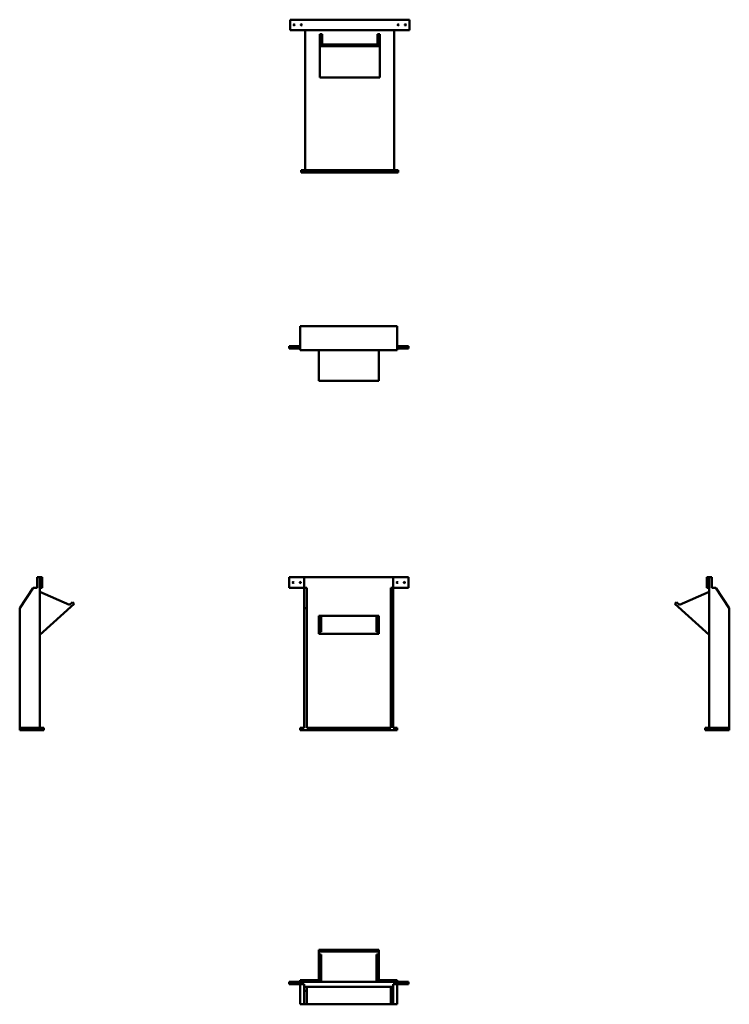
# Model space of a CAD drawing. Units: millimetres. Extents: x 640 to 2412, y 394 to 2853.
import ezdxf

# ---------------------------------------------------------------- set-up
doc = ezdxf.new("R2010")
doc.units = ezdxf.units.MM
doc.layers.add('Widoczne (ISO)', color=7, linetype='Continuous', lineweight=50)

msp = doc.modelspace()

# ---------------------------------------------------------------- linework, layer by layer
at = {"layer": 'Widoczne (ISO)'}
for p, q in [((1315.4, 2852.7), (1315.4, 2826.7)), ((1613.4, 2852.7), (1315.4, 2852.7)), ((1613.4, 2826.7), (1613.4, 2852.7)), ((1315.4, 2826.7), (1613.4, 2826.7)), ((1353.4, 2476.7), (1353.4, 2826.7)), ((1389.4, 2816.7), (1389.4, 2790.8)), ((1389.4, 2816.7), (1395.4, 2816.7)), ((1395.4, 2790.8), (1395.4, 2816.7)), ((1533.4, 2816.7), (1539.4, 2816.7)), ((1533.4, 2790.8), (1533.4, 2816.7)), ((1539.4, 2816.7), (1539.4, 2790.8)), ((1575.4, 2826.7), (1575.4, 2476.7)), ((1389.4, 2790.8), (1539.4, 2790.8)), ((1389.4, 2790.8), (1389.4, 2786.3)), ((1389.4, 2786.3), (1389.4, 2708.7)), ((1389.4, 2786.3), (1539.4, 2786.3)), ((1539.4, 2786.3), (1539.4, 2790.8)), ((1539.4, 2708.7), (1539.4, 2786.3)), ((1539.4, 2708.7), (1389.4, 2708.7)), ((1585.4, 2476.7), (1343.4, 2476.7)), ((1343.4, 2470.7), (1343.4, 2476.7)), ((1585.4, 2470.7), (1343.4, 2470.7)), ((1585.4, 2476.7), (1585.4, 2470.7)), ((1340.9, 2027.1), (1340.9, 2087.1)), ((1340.9, 2087.1), (1582.9, 2087.1)), ((1582.9, 2087.1), (1582.9, 2027.1)), ((1340.9, 2037.1), (1312.9, 2037.1)), ((1312.9, 2037.1), (1312.9, 2031.1)), ((1340.9, 2031.1), (1312.9, 2031.1)), ((1340.9, 2027.1), (1582.9, 2027.1)), ((1386.9, 2027.1), (1386.9, 1950.9)), ((1536.9, 1950.9), (1536.9, 2027.1)), ((1610.9, 2037.1), (1582.9, 2037.1)), ((1610.9, 2031.1), (1582.9, 2031.1)), ((1610.9, 2037.1), (1610.9, 2031.1)), ((1536.9, 1950.9), (1386.9, 1950.9)), ((684, 1434.1), (684, 1460.1)), ((690, 1460.1), (684, 1460.1)), ((690, 1460.1), (690, 1434.1)), ((690, 1460.1), (696, 1460.1)), ((696, 1460.1), (696, 1434.1)), ((1312.9, 1460.1), (1350.9, 1460.1)), ((1312.9, 1434.1), (1312.9, 1460.1)), ((1572.9, 1460.1), (1350.9, 1460.1)), ((1350.9, 1460.1), (1350.9, 1434.1)), ((1572.9, 1460.1), (1610.9, 1460.1)), ((1572.9, 1434.1), (1572.9, 1460.1)), ((1610.9, 1460.1), (1610.9, 1434.1)), ((2362.5, 1460.1), (2356.5, 1460.1)), ((2356.5, 1434.1), (2356.5, 1460.1)), ((2362.5, 1434.1), (2362.5, 1460.1)), ((2362.5, 1460.1), (2368.5, 1460.1)), ((2368.5, 1460.1), (2368.5, 1434.1)), ((673.3, 1434.1), (640, 1383.1)), ((684, 1434.1), (673.3, 1434.1)), ((690, 1434.1), (696, 1434.1)), ((690, 1084.1), (690, 1434.1)), ((1350.9, 1434.1), (1312.9, 1434.1)), ((1350.9, 1434.1), (1356.9, 1434.1)), ((1350.9, 1434.1), (1350.9, 1383.1)), ((1356.9, 1383.1), (1356.9, 1434.1)), ((1566.9, 1383.1), (1566.9, 1434.1)), ((1572.9, 1434.1), (1566.9, 1434.1)), ((1610.9, 1434.1), (1572.9, 1434.1)), ((1572.9, 1434.1), (1572.9, 1383.1)), ((2362.5, 1434.1), (2356.5, 1434.1)), ((2362.5, 1434.1), (2362.5, 1084.1)), ((2368.5, 1434.1), (2379.1, 1434.1)), ((2379.1, 1434.1), (2412.5, 1383.1)), ((690, 1424.1), (764.4, 1391.2)), ((2362.5, 1424.1), (2288.1, 1391.2)), ((640, 1383.1), (640, 1084.1)), ((776.2, 1393.7), (690, 1316.1)), ((764.4, 1391.2), (772.1, 1398.2)), ((772.1, 1398.2), (776.2, 1393.7)), ((1350.9, 1383.1), (1356.9, 1383.1)), ((1350.9, 1383.1), (1350.9, 1084.1)), ((1356.9, 1084.1), (1356.9, 1383.1)), ((1572.9, 1383.1), (1566.9, 1383.1)), ((1566.9, 1084.1), (1566.9, 1383.1)), ((1572.9, 1383.1), (1572.9, 1084.1)), ((2276.3, 1393.7), (2280.3, 1398.2)), ((2362.5, 1316.1), (2276.3, 1393.7)), ((2280.3, 1398.2), (2288.1, 1391.2)), ((2412.5, 1383.1), (2412.5, 1084.1)), ((1386.9, 1318.7), (1386.9, 1364.1)), ((1386.9, 1364.1), (1536.9, 1364.1)), ((1392.9, 1364.1), (1392.9, 1324.2)), ((1530.9, 1364.1), (1530.9, 1324.2)), ((1536.9, 1364.1), (1536.9, 1318.7)), ((1392.9, 1324.2), (1386.9, 1324.2)), ((1536.9, 1318.7), (1386.9, 1318.7)), ((1536.9, 1324.2), (1530.9, 1324.2)), ((700, 1084.1), (640, 1084.1)), ((640, 1084.1), (640, 1078.1)), ((700, 1078.1), (700, 1084.1)), ((1350.9, 1084.1), (1340.9, 1084.1)), ((1340.9, 1078.1), (1340.9, 1084.1)), ((1566.9, 1084.1), (1356.9, 1084.1)), ((1582.9, 1084.1), (1572.9, 1084.1)), ((1582.9, 1084.1), (1582.9, 1078.1)), ((2412.5, 1084.1), (2352.5, 1084.1)), ((2352.5, 1084.1), (2352.5, 1078.1)), ((2412.5, 1078.1), (2412.5, 1084.1)), ((640, 1078.1), (700, 1078.1)), ((1340.9, 1078.1), (1582.9, 1078.1)), ((2352.5, 1078.1), (2412.5, 1078.1)), ((1536.9, 529.9), (1386.9, 529.9)), ((1386.9, 529.9), (1386.9, 525.9)), ((1536.9, 525.9), (1386.9, 525.9)), ((1386.9, 525.9), (1386.9, 518.1)), ((1386.9, 449.7), (1386.9, 518.1)), ((1386.9, 518.1), (1392.9, 518.1)), ((1392.9, 518.1), (1392.9, 449.7)), ((1530.9, 518.1), (1536.9, 518.1)), ((1530.9, 518.1), (1530.9, 449.7)), ((1536.9, 525.9), (1536.9, 529.9)), ((1536.9, 518.1), (1536.9, 525.9)), ((1536.9, 449.7), (1536.9, 518.1)), ((1312.9, 443.7), (1312.9, 449.7)), ((1312.9, 449.7), (1610.9, 449.7)), ((1312.9, 443.7), (1350.9, 443.7)), ((1340.9, 453.7), (1386.9, 453.7)), ((1340.9, 449.7), (1340.9, 453.7)), ((1340.9, 393.7), (1340.9, 443.7)), ((1350.9, 443.7), (1350.9, 437.7)), ((1536.9, 453.7), (1582.9, 453.7)), ((1572.9, 443.7), (1610.9, 443.7)), ((1572.9, 443.7), (1572.9, 437.7)), ((1582.9, 453.7), (1582.9, 449.7)), ((1582.9, 443.7), (1582.9, 393.7)), ((1610.9, 443.7), (1610.9, 449.7)), ((1350.9, 437.7), (1350.9, 427)), ((1572.9, 437.7), (1350.9, 437.7)), ((1350.9, 427), (1356.9, 427)), ((1350.9, 427), (1350.9, 393.7)), ((1356.9, 427), (1356.9, 437.7)), ((1356.9, 393.7), (1356.9, 427)), ((1566.9, 427), (1566.9, 437.7)), ((1566.9, 393.7), (1566.9, 427)), ((1572.9, 427), (1566.9, 427)), ((1572.9, 437.7), (1572.9, 427)), ((1572.9, 427), (1572.9, 393.7)), ((1350.9, 393.7), (1340.9, 393.7)), ((1350.9, 393.7), (1356.9, 393.7)), ((1566.9, 393.7), (1356.9, 393.7)), ((1572.9, 393.7), (1566.9, 393.7)), ((1582.9, 393.7), (1572.9, 393.7))]:
    msp.add_line(p, q, dxfattribs=at)
for centre in [(1325.4, 2839.7), (1343.4, 2839.7), (1585.4, 2839.7), (1603.4, 2839.7), (1322.9, 1447.1), (1340.9, 1447.1), (1582.9, 1447.1), (1600.9, 1447.1)]:
    msp.add_circle(centre, 1.5, dxfattribs=at)

doc.saveas('drawing.dxf')
